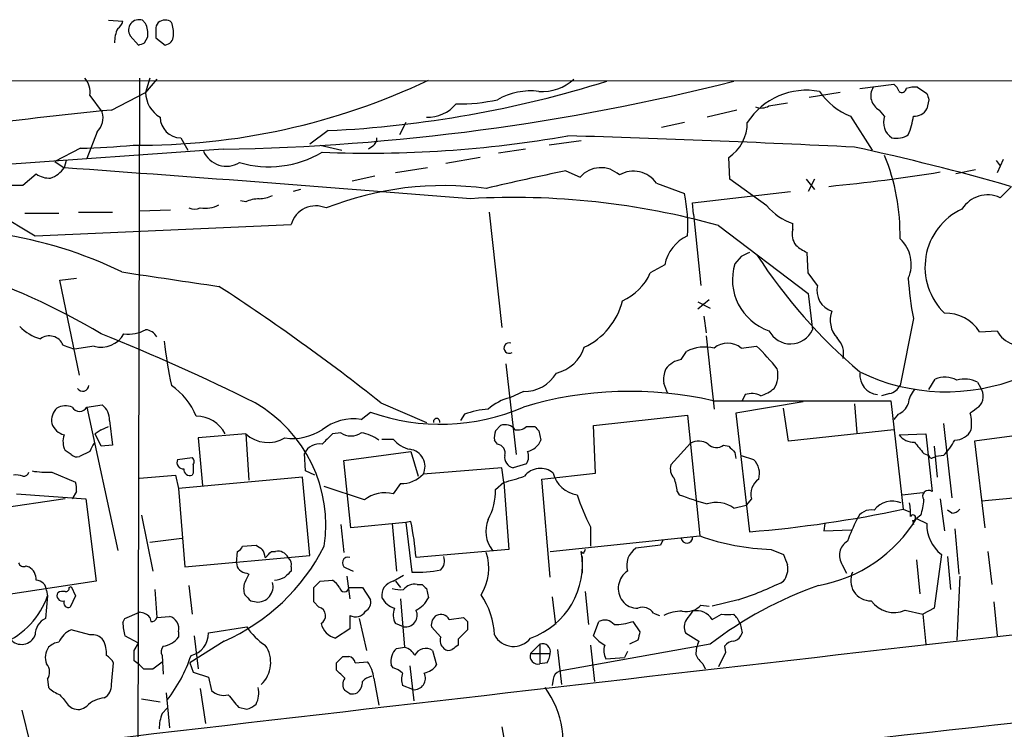
# Model space of a CAD drawing. Extents: x 3 to 1053, y 6 to 893.
# Drawn here: x 611 to 692, y 807 to 866 of the extents above; entities that cross this region are included whole.
import ezdxf

# ---------------------------------------------------------------- set-up
doc = ezdxf.new("R2010")
doc.units = 0
doc.header["$MEASUREMENT"] = 0
doc.layers.add('MAIN', color=5, linetype='CONTINUOUS')

msp = doc.modelspace()

# ---------------------------------------------------------------- linework, layer by layer
at = {"layer": 'MAIN'}
for p, q in [((618.5747, 865.632), (619.76, 865.5473)), ((621.6227, 865.378), (621.3687, 865.632)), ((620.3527, 864.362), (621.03, 863.6)), ((621.538, 863.7693), (621.792, 864.2773)), ((622.4693, 864.87), (622.4693, 864.1927)), ((622.4693, 864.1927), (623.2313, 863.6)), ((188.6373, 860.806), (800.6927, 860.6367)), ((621.1147, 860.8907), (620.9453, 788.3313)), ((621.9613, 860.8907), (621.6227, 859.7053)), ((622.554, 860.806), (621.6227, 859.7053)), ((680.212, 860.044), (683.006, 860.3827)), ((617.0507, 859.4513), (618.0667, 858.0967)), ((618.8287, 858.266), (621.6227, 859.7053)), ((678.6033, 859.7053), (676.0633, 859.282)), ((684.9533, 860.1287), (685.7153, 859.6207)), ((672.7613, 858.6047), (674.2853, 858.8587)), ((685.8847, 859.1127), (685.7153, 858.3507)), ((670.1367, 858.266), (667.6813, 857.6733)), ((682.244, 857.758), (681.8207, 858.266)), ((642.9587, 857.25), (642.4507, 856.234)), ((665.8187, 857.25), (663.956, 856.8267)), ((679.45, 857.758), (681.228, 854.964)), ((617.6433, 856.488), (616.7967, 854.2867)), ((636.6087, 856.5727), (635.0847, 855.472)), ((624.5013, 855.98), (625.094, 854.964)), ((635.9313, 855.3873), (637.7093, 854.964)), ((657.352, 855.726), (654.7273, 855.3873)), ((627.9727, 855.0487), (606.3827, 853.5247)), ((616.2887, 855.1333), (614.172, 854.0327)), ((640.2493, 855.3027), (639.9107, 855.0487)), ((652.78, 855.0487), (650.5787, 854.71)), ((614.172, 854.0327), (614.934, 853.5247)), ((615.1033, 854.1173), (614.934, 853.5247)), ((649.0547, 854.3713), (646.2607, 853.8633)), ((669.544, 852.5933), (669.4593, 854.3713)), ((691.388, 854.1173), (691.7267, 853.694)), ((691.9807, 854.202), (691.4727, 853.1013)), ((611.5473, 852.0853), (612.648, 853.0167)), ((644.7367, 853.5247), (642.112, 853.1013)), ((656.082, 853.2707), (657.2673, 852.7627)), ((689.6947, 853.3553), (688.086, 853.0167)), ((640.4187, 852.8473), (638.556, 852.424)), ((663.5327, 852.2547), (665.8187, 851.408)), ((672.592, 850.392), (669.544, 852.5933)), ((675.8093, 852.5933), (676.4867, 851.7467)), ((676.4867, 852.5933), (675.9787, 851.5773)), ((607.9067, 852.0853), (611.5473, 852.0853)), ((634.3227, 851.7467), (633.73, 851.5773)), ((666.496, 850.646), (674.5393, 851.5773)), ((692.658, 852.0007), (691.7267, 851.0693)), ((607.6527, 850.9), (612.5633, 847.9367)), ((629.8353, 850.7307), (629.412, 850.8153)), ((666.5807, 849.7147), (666.496, 850.646)), ((611.7167, 849.7993), (614.5107, 849.7993)), ((616.1193, 849.884), (618.9133, 849.884)), ((623.6547, 850.0533), (621.1147, 849.9687)), ((649.8167, 849.884), (650.8327, 840.4013)), ((666.5807, 849.7147), (667.1733, 843.8727)), ((674.7087, 848.4447), (674.7087, 848.9527)), ((612.5633, 847.9367), (633.5607, 848.868)), ((668.6127, 848.7833), (675.9787, 843.1953)), ((675.9787, 844.8887), (675.894, 846.582)), ((670.4753, 846.2433), (669.9673, 845.6507)), ((664.21, 845.566), (663.0247, 844.8887)), ((676.7407, 843.8727), (675.9787, 844.8887)), ((614.5953, 844.296), (615.95, 844.4653)), ((616.204, 836.5067), (614.5953, 844.296)), ((667.8507, 842.6873), (666.9193, 841.9253)), ((666.9193, 842.518), (667.9353, 842.01)), ((675.9787, 843.1953), (676.3173, 840.232)), ((667.4273, 841.3327), (667.5967, 839.978)), ((684.6147, 841.1633), (683.514, 835.66)), ((690.0333, 840.0627), (691.4727, 840.1473)), ((667.5967, 839.724), (668.274, 833.7127)), ((614.8493, 838.962), (615.7807, 838.6233)), ((617.3893, 838.8773), (615.7807, 838.6233)), ((665.5647, 837.7767), (665.988, 838.454)), ((670.4753, 838.708), (671.7453, 838.8773)), ((651.1713, 837.438), (652.018, 829.9873)), ((685.8847, 835.3213), (686.3927, 836.168)), ((689.864, 835.914), (690.118, 835.4907)), ((652.6107, 835.152), (651.51, 834.644)), ((668.1893, 834.39), (682.752, 834.39)), ((670.814, 834.898), (670.56, 834.39)), ((682.6673, 834.9827), (681.99, 834.8133)), ((682.752, 834.39), (683.768, 825.5)), ((616.7967, 833.882), (618.0667, 834.0513)), ((616.7967, 833.882), (619.3367, 822.1133)), ((640.9267, 834.2207), (644.652, 832.612)), ((675.5553, 834.3053), (670.052, 833.374)), ((674.37, 831.088), (673.9467, 833.7973)), ((679.7887, 834.136), (679.958, 831.7653)), ((618.6593, 832.7813), (618.9133, 830.7493)), ((639.318, 832.866), (640.08, 833.4587)), ((647.7847, 833.2893), (647.446, 832.7813)), ((658.368, 832.358), (666.0727, 833.2047)), ((666.0727, 833.2047), (667.0887, 823.2987)), ((670.052, 833.374), (671.1527, 823.6373)), ((683.3447, 833.2893), (683.006, 832.866)), ((617.982, 832.0193), (617.474, 831.6807)), ((617.982, 832.0193), (618.5747, 832.2733)), ((650.3247, 831.9347), (650.748, 832.358)), ((652.8647, 832.2733), (653.542, 832.2733)), ((658.5373, 828.4633), (658.368, 832.358)), ((683.006, 832.0193), (674.37, 831.088)), ((687.07, 832.5273), (687.7473, 826.4313)), ((701.548, 832.6967), (689.61, 831.088)), ((617.982, 830.6647), (617.474, 831.6807)), ((629.8353, 831.6807), (625.9407, 831.342)), ((625.9407, 831.342), (626.2793, 827.4473)), ((629.8353, 831.6807), (630.0893, 827.8707)), ((637.6247, 831.7653), (636.9473, 831.6807)), ((641.0113, 831.2573), (641.9427, 831.2573)), ((650.494, 830.834), (650.24, 831.1727)), ((653.8807, 831.9347), (654.05, 831.1727)), ((683.4293, 831.596), (685.6307, 831.6807)), ((685.6307, 831.6807), (686.1387, 826.9393)), ((618.9133, 830.7493), (617.982, 830.6647)), ((666.3267, 830.9187), (664.718, 829.1407)), ((669.036, 830.7493), (669.4593, 830.6647)), ((686.308, 830.6647), (686.562, 828.1247)), ((689.61, 831.088), (690.4567, 823.976)), ((615.5267, 829.9873), (615.0187, 830.326)), ((617.0507, 830.2413), (616.204, 829.818)), ((624.2473, 829.564), (625.4327, 829.7333)), ((634.746, 828.6327), (634.6613, 830.072)), ((637.8787, 829.4793), (643.382, 830.2413)), ((643.382, 830.2413), (643.9747, 828.2093)), ((669.9673, 830.1567), (670.052, 829.6487)), ((670.4753, 829.9027), (671.4913, 829.564)), ((685.4613, 830.072), (685.8847, 829.9027)), ((686.2233, 829.7333), (686.4773, 829.818)), ((687.07, 829.9027), (686.4773, 829.818)), ((638.4713, 823.976), (637.8787, 829.4793)), ((650.8327, 828.8867), (644.398, 828.3787)), ((651.002, 827.7013), (650.8327, 828.8867)), ((652.8647, 829.2253), (651.764, 828.8867)), ((613.918, 828.548), (615.8653, 827.7013)), ((621.1147, 828.04), (624.078, 828.294)), ((624.078, 828.294), (624.332, 827.1933)), ((634.492, 828.1247), (624.332, 827.1933)), ((625.5173, 828.4633), (625.4327, 828.294)), ((635.0847, 821.69), (634.492, 828.1247)), ((635.508, 828.294), (634.746, 828.6327)), ((654.1347, 827.9553), (658.5373, 828.4633)), ((654.812, 819.912), (654.1347, 827.9553)), ((624.332, 827.1933), (624.84, 820.7587)), ((639.572, 826.262), (636.27, 827.3627)), ((642.5353, 827.6167), (641.9427, 826.77)), ((650.3247, 827.1087), (651.002, 827.7013)), ((651.002, 827.7013), (651.4253, 822.198)), ((615.0187, 826.3467), (607.6527, 825.246)), ((611.0393, 826.77), (616.712, 826.3467)), ((615.95, 826.9393), (615.6113, 826.3467)), ((616.712, 826.3467), (617.5587, 819.5733)), ((665.226, 826.9393), (665.3953, 826.6853)), ((671.322, 826.3467), (670.8987, 825.8387)), ((683.6833, 826.6853), (685.3767, 826.8547)), ((686.816, 826.3467), (687.1547, 823.722)), ((690.2027, 826.1773), (692.8273, 826.4313)), ((669.8827, 825.5847), (670.8987, 825.8387)), ((683.768, 825.5), (684.3607, 825.246)), ((621.284, 824.992), (622.2153, 820.42)), ((685.2073, 824.992), (684.8687, 824.738)), ((684.8687, 824.738), (685.7153, 824.3147)), ((687.7473, 825.1613), (687.4087, 825.4153)), ((637.6247, 824.23), (637.8787, 821.944)), ((642.9587, 824.3993), (638.4713, 823.976)), ((641.858, 824.3147), (642.1967, 820.42)), ((643.382, 824.484), (642.9587, 824.3993)), ((642.9587, 824.3993), (643.4667, 820.3353)), ((658.114, 824.0607), (658.114, 822.452)), ((677.3333, 824.3147), (677.2487, 823.722)), ((684.53, 824.5687), (684.6147, 824.23)), ((688.0013, 823.8913), (688.34, 820.166)), ((621.9613, 822.7907), (624.586, 823.1293)), ((654.812, 822.0287), (667.0887, 823.2987)), ((677.2487, 823.722), (679.5347, 823.8067)), ((629.5813, 822.452), (630.682, 822.5367)), ((663.8713, 822.5367), (661.8393, 822.2827)), ((664.0407, 822.96), (663.8713, 822.5367)), ((624.84, 820.7587), (635.0847, 821.69)), ((629.0733, 821.0973), (629.158, 822.0287)), ((631.952, 822.0287), (632.2907, 822.0287)), ((651.4253, 822.198), (643.8053, 821.5207)), ((657.5213, 821.8593), (657.352, 822.0287)), ((657.4367, 821.6053), (657.4367, 820.2507)), ((672.9307, 822.198), (673.9467, 821.7747)), ((686.9007, 821.7747), (686.308, 817.372)), ((687.4087, 821.6053), (687.6627, 818.896)), ((690.7107, 822.0287), (691.0493, 819.3193)), ((611.8013, 820.8433), (612.0553, 820.7587)), ((633.5607, 820.7587), (633.5607, 820.42)), ((638.048, 820.674), (638.6407, 820.42)), ((678.7727, 820.928), (679.1113, 820.2507)), ((684.8687, 821.3513), (685.1227, 818.5573)), ((629.92, 820.2507), (630.0893, 820.166)), ((638.1327, 819.9967), (638.3867, 818.134)), ((641.9427, 819.5733), (642.7893, 820.0813)), ((688.4247, 819.9967), (688.1707, 814.7473)), ((617.5587, 819.5733), (604.52, 817.626)), ((615.3573, 819.0653), (615.5267, 819.15)), ((615.5267, 819.15), (615.8653, 818.388)), ((625.1787, 819.2347), (625.4327, 816.864)), ((635.4233, 817.88), (635.4233, 819.0653)), ((635.9313, 819.5733), (636.9473, 819.658)), ((638.302, 819.0653), (639.4027, 819.0653)), ((639.4027, 819.0653), (640.08, 818.0493)), ((642.112, 819.5733), (642.5353, 819.0653)), ((643.89, 819.3193), (644.3133, 819.3193)), ((613.5793, 818.388), (613.41, 816.5253)), ((613.4947, 818.8113), (613.5793, 818.388)), ((615.8653, 818.388), (615.442, 817.4567)), ((622.3847, 818.896), (622.554, 816.61)), ((644.652, 818.9807), (644.8213, 818.2187)), ((654.9813, 818.3033), (655.2353, 816.0173)), ((657.6907, 818.7267), (657.9447, 816.0173)), ((630.2587, 817.9647), (630.682, 817.88)), ((635.8467, 817.4567), (635.4233, 817.88)), ((642.5353, 818.134), (642.874, 814.1547)), ((667.1733, 817.626), (667.8507, 817.5413)), ((670.2213, 818.0493), (668.1047, 817.5413)), ((691.2187, 817.88), (691.4727, 815.086)), ((619.9293, 816.5253), (621.1147, 817.0333)), ((621.9613, 816.61), (622.046, 816.2713)), ((622.554, 816.61), (623.57, 816.6947)), ((638.3867, 816.7793), (638.3867, 815.6787)), ((646.5147, 816.4407), (647.7, 816.61)), ((663.2787, 816.9487), (663.7867, 816.7793)), ((668.1047, 816.4407), (668.8667, 816.864)), ((683.9373, 817.2027), (685.3767, 816.864)), ((686.308, 817.372), (685.3767, 816.864)), ((685.3767, 816.864), (685.6307, 814.4087)), ((619.76, 816.1867), (619.9293, 816.5253)), ((626.7873, 815.34), (629.92, 815.848)), ((639.1487, 816.5253), (639.7413, 813.9007)), ((642.7893, 815.848), (642.112, 816.102)), ((645.8373, 815.0013), (645.0753, 815.848)), ((648.0387, 816.2713), (648.0387, 815.594)), ((658.368, 815.086), (658.7913, 816.2713)), ((661.5853, 816.2713), (662.178, 815.4247)), ((670.3907, 816.102), (670.56, 815.34)), ((617.0507, 815.1707), (615.5267, 815.594)), ((621.03, 814.4933), (619.9293, 815.086)), ((624.332, 815.4247), (624.332, 815.0013)), ((625.602, 815.086), (625.9407, 812.3767)), ((638.3867, 815.6787), (637.2013, 814.9167)), ((665.9033, 815.34), (667.004, 814.6627)), ((620.6913, 813.9007), (621.03, 814.4933)), ((628.0573, 814.6627), (625.2633, 812.8847)), ((647.2767, 814.832), (647.2767, 814.324)), ((653.2033, 813.6467), (653.9653, 814.4087)), ((653.9653, 814.4087), (653.9653, 812.8)), ((667.9353, 814.4087), (655.574, 812.2073)), ((658.114, 814.324), (658.4527, 811.3607)), ((662.0087, 814.7473), (661.3313, 814.4087)), ((669.1207, 814.2393), (669.2053, 813.7313)), ((622.9773, 813.4773), (623.062, 811.9533)), ((637.794, 813.3927), (638.302, 813.3927)), ((642.1967, 814.07), (642.874, 814.1547)), ((645.16, 813.9007), (645.4987, 812.7153)), ((653.2033, 813.6467), (654.812, 813.6467)), ((655.4047, 813.9853), (655.7433, 811.1067)), ((661.162, 813.816), (660.908, 813.308)), ((669.2053, 813.7313), (668.6127, 812.546)), ((618.8287, 811.1067), (618.998, 812.8847)), ((621.1147, 812.7153), (620.6913, 813.054)), ((622.2153, 812.3767), (622.9773, 812.9693)), ((625.2633, 812.8847), (625.5173, 812.1227)), ((637.286, 812.292), (637.286, 812.8847)), ((638.81, 812.8847), (639.826, 812.9693)), ((641.9427, 812.4613), (641.7733, 812.7153)), ((643.2973, 812.6307), (643.636, 809.752)), ((654.558, 812.8847), (653.9653, 812.8)), ((659.384, 813.2233), (660.908, 813.308)), ((667.3427, 812.8), (667.512, 812.3767)), ((621.4533, 812.3767), (622.2153, 812.3767)), ((625.5173, 812.1227), (626.7873, 811.6993)), ((613.5793, 811.53), (613.664, 810.8527)), ((626.7873, 811.6993), (627.0413, 810.5987)), ((640.334, 811.6147), (640.7573, 809.4133)), ((643.5513, 810.6833), (642.7047, 811.022)), ((655.066, 811.53), (654.9813, 811.022)), ((623.316, 810.4293), (623.57, 807.5507)), ((626.11, 810.768), (626.5333, 807.8893)), ((638.3867, 810.3447), (637.9633, 810.5987)), ((615.2727, 809.4133), (615.6113, 809.1593)), ((621.284, 809.9213), (622.808, 809.6673)), ((611.4627, 808.99), (612.14, 806.196)), ((622.9773, 808.736), (623.4007, 809.1593)), ((629.2427, 809.244), (629.92, 809.0747)), ((650.8327, 807.6353), (651.1713, 805.7727))]:
    msp.add_line(p, q, dxfattribs=at)
for centre, radius, start, end in [((618.6586, 865.8866), 1.1525, 306.041628, 342.877899), ((621.0782, 864.823), 0.8596, 70.247533, 212.43285), ((619.5061, 864.4891), 2.2957, 354.706375, 22.780749), ((623.1467, 864.9546), 0.6827, 82.88123, 187.11877), ((623.3583, 865.1662), 0.4828, 37.890597, 105.250955), ((621.621, 864.5733), 2.2974, 354.722933, 22.77583), ((621.5049, 863.8702), 2.4243, 153.426493, 182.385354), ((623.1274, 864.3745), 0.7814, 277.640673, 359.083404), ((578.9615, 990.677), 133.8593, 288.316987, 288.546184), ((615.2252, 859.6963), 1.8419, 352.356021, 40.426517), ((621.1915, 910.3627), 54.9785, 269.39054, 295.454913), ((624.8507, 1038.4199), 183.3978, 270.975399, 284.213912), ((632.1473, 947.9937), 91.5298, 272.793852, 287.367371), ((654.1656, 863.5686), 3.7894, 265.688154, 313.193893), ((682.3294, 859.452), 1.1506, 17.082228, 53.983609), ((624.0445, 859.7563), 2.4223, 181.206397, 239.305998), ((653.1907, 854.4342), 5.4001, 82.65889, 119.959264), ((675.8431, 854.0949), 5.7942, 79.389396, 147.007389), ((681.5763, 863.0194), 5.6748, 214.685894, 247.994791), ((682.4238, 859.4311), 1.3119, 147.877496, 242.6322), ((683.6621, 860.0652), 0.3605, 229.771109, 356.628873), ((684.6997, 857.7549), 2.3873, 83.902053, 106.491663), ((812.7999, 901.7167), 133.8752, 198.327138, 198.556321), ((644.7393, 860.7674), 3.0953, 268.383829, 319.909078), ((647.3938, 873.011), 14.2399, 268.847157, 282.574719), ((654.8816, 494.1842), 365.8625, 95.655231, 99.481402), ((616.5682, 857.631), 1.5692, 313.246622, 17.264066), ((672.1263, 859.6626), 1.2338, 247.829513, 300.97411), ((684.6712, 858.9713), 1.2146, 267.333821, 329.273279), ((624.5437, 857.7157), 1.7362, 181.399354, 268.600646), ((667.6082, 857.1941), 3.3756, 303.255553, 0.948873), ((683.6832, 857.25), 1.5263, 160.558299, 236.315138), ((678.5277, 858.6283), 6.1489, 337.083677, 351.863177), ((683.1982, 857.791), 1.8468, 258.711364, 302.530918), ((615.3819, 907.3796), 52.2542, 270.99434, 275.738491), ((639.8343, 949.8087), 95.0873, 267.749705, 279.942037), ((639.9107, 855.8954), 0.6826, 299.738635, 7.11981), ((616.1756, -454.6154), 1311.3772, 87.2195696, 88.2487678), ((628.2602, 855.7328), 2.0794, 204.233022, 300.874448), ((631.7334, 862.2158), 8.6108, 253.773917, 300.476712), ((637.487, 660.1139), 199.6373, 73.982441, 77.766702), ((666.0952, 848.0036), 17.4218, 358.944581, 22.038303), ((613.7204, 854.5263), 1.8517, 234.610514, 273.495464), ((613.1143, 854.7514), 2.1945, 289.125186, 326.015219), ((273.7937, -3847.1148), 4713.0021, 85.4424258, 85.8491409), ((701.479, 632.1765), 225.7067, 101.603202, 103.29805), ((658.9582, 851.286), 2.2449, 47.157166, 138.868576), ((661.6461, 850.9614), 2.2874, 34.431375, 120.513552), ((663.9531, 993.6983), 142.3602, 275.530036, 279.241666), ((646.0841, 825.8742), 26.1892, 82.367074, 111.609249), ((654.3701, 848.8253), 11.7363, 355.657758, 12.712604), ((631.0845, 847.8293), 3.1589, 92.694476, 113.294332), ((630.7889, 854.1342), 3.1529, 272.674103, 293.313364), ((651.8288, 788.7419), 62.3432, 74.382261, 93.251558), ((690.6911, 848.8185), 2.4776, 65.292696, 147.821806), ((625.6444, 851.4495), 1.3122, 249.212964, 290.782954), ((626.4671, 852.7793), 2.5814, 262.048502, 296.87475), ((635.5943, 848.2825), 2.1162, 66.46581, 163.938199), ((676.2087, 853.4347), 4.7263, 220.073626, 251.496048), ((690.8288, 845.3651), 5.2702, 115.090256, 225.80182), ((676.1057, 848.0637), 1.448, 164.744881, 217.874984), ((588.7779, 790.7503), 57.1656, 59.27835, 84.822413), ((604.4083, 813.6404), 34.8544, 64.022275, 81.433697), ((667.5045, 844.8946), 3.3622, 115.20457, 168.48119), ((681.6308, 845.6063), 2.8032, 335.981478, 47.793407), ((755.4939, 677.0528), 189.3504, 116.45046, 116.679629), ((676.8102, 849.0497), 2.6323, 225.423265, 249.631202), ((709.2325, 870.7569), 44.6982, 212.999707, 229.514619), ((919.9785, 2834.0476), 2011.6159, 261.4145319, 261.6437156), ((658.9012, 846.7262), 4.5144, 294.018546, 335.981454), ((674.1765, 844.3267), 4.4125, 162.539079, 251.293221), ((707.8742, 845.8239), 23.7218, 183.283248, 191.330538), ((534.9593, 701.0088), 170.219, 51.498454, 57.013323), ((678.4654, 843.4483), 1.7762, 166.175782, 252.320953), ((655.195, 843.968), 5.7093, 294.979245, 346.164558), ((679.8987, 840.994), 2.1148, 158.879818, 222.890249), ((687.2104, 838.2113), 3.3759, 33.25888, 90.945395), ((614.2674, 843.5237), 4.2512, 225.606121, 252.466923), ((620.2449, 842.6284), 2.7642, 261.67555, 299.896566), ((621.4957, 839.0045), 1.2341, 30.95659, 84.093063), ((674.519, 841.0428), 1.9727, 206.997596, 335.730802), ((693.4016, 841.1048), 2.1535, 206.39966, 298.707286), ((613.7275, 838.5176), 1.2066, 21.610947, 127.87665), ((617.9785, 840.9285), 2.1341, 253.973474, 330.982425), ((556.5944, 686.5095), 165.2121, 63.389258, 68.187617), ((657.9322, 843.0942), 34.9917, 186.223743, 192.266311), ((676.9589, 838.2147), 1.931, 349.454711, 43.942507), ((651.4465, 838.7291), 0.4286, 69.7725, 302.903922), ((654.6371, 839.7063), 3.1063, 282.699863, 342.895644), ((667.4735, 835.4987), 3.3076, 75.994426, 116.686675), ((669.3746, 837.4887), 1.6426, 47.926452, 132.070958), ((659.5497, 826.0885), 17.6716, 38.191425, 46.360108), ((665.8801, 835.8117), 1.9902, 99.118705, 142.808808), ((666.2846, 836.1255), 2.1795, 155.922204, 187.810749), ((671.4349, 836.5067), 2.0672, 327.828329, 14.225813), ((652.6589, 838.2366), 3.085, 269.104768, 329.610542), ((681.8594, 836.538), 1.6532, 175.211606, 262.768372), ((687.2891, 851.3084), 16.1778, 244.058212, 292.269868), ((687.1986, 834.381), 1.9603, 60.271432, 114.274389), ((688.8121, 833.9459), 2.2316, 61.876616, 106.703671), ((616.4601, 835.6805), 0.5063, 212.833143, 357.679539), ((620.5099, 830.9937), 5.6748, 22.005209, 55.314106), ((452.6533, 750.7345), 227.9507, 21.690305, 21.919497), ((671.0338, 838.082), 3.4333, 287.811683, 308.791426), ((682.357, 836.2385), 1.2936, 283.879402, 333.434949), ((686.1052, 834.0173), 1.9175, 137.153471, 176.451064), ((689.1077, 834.7838), 1.2331, 313.001967, 34.980219), ((652.3587, 830.8608), 3.8772, 102.644052, 132.64616), ((661.3554, 804.8359), 30.3339, 76.980126, 106.755094), ((671.3451, 833.2978), 1.686, 64.007903, 108.3608), ((615.4, 832.7389), 1.497, 135.008119, 188.125772), ((615.0757, 832.3494), 1.6235, 70.736935, 116.894914), ((616.204, 834.189), 0.6675, 207.382739, 332.617261), ((617.1317, 832.8418), 1.5288, 357.732008, 52.294301), ((624.8644, 824.2059), 11.5396, 351.257801, 60.211332), ((645.8089, 849.5495), 17.0802, 250.402453, 293.467321), ((650.2732, 826.5341), 7.199, 94.311415, 110.222933), ((682.7521, 834.7284), 1.5564, 292.381136, 337.627074), ((816.6099, 664.2781), 211.6803, 126.752594, 126.981777), ((625.8073, 830.5072), 2.613, 26.685665, 90.78939), ((638.6737, 828.7783), 4.1382, 81.042777, 128.445737), ((645.4987, 832.6789), 0.2627, 345.244224, 194.755776), ((685.6475, 832.4674), 3.7355, 353.110321, 14.045916), ((615.3483, 833.0678), 1.529, 200.701215, 254.278511), ((633.6836, 835.6998), 4.4032, 261.762246, 303.294164), ((651.129, 831.4481), 0.9864, 35.381713, 112.720393), ((652.1449, 833.078), 1.0796, 258.697353, 311.812468), ((738.3738, 916.7913), 119.7486, 224.893833, 225.122982), ((688.0194, 832.6509), 1.4783, 269.29847, 334.707286), ((616.4666, 831.0604), 1.6235, 160.736935, 206.894914), ((631.6772, 833.7268), 2.753, 228.006445, 299.975399), ((848.1863, 619.62), 299.3187, 134.888779, 135.117975), ((638.4714, 833.0494), 1.5381, 236.600247, 303.396643), ((638.7589, 828.3633), 3.4477, 54.574758, 80.667181), ((643.7443, 832.633), 2.2668, 217.365318, 258.627113), ((651.8049, 831.3845), 1.5792, 159.609571, 187.70781), ((652.6266, 831.7387), 1.5318, 282.161636, 338.31528), ((684.6391, 832.5314), 1.5292, 217.710681, 272.256019), ((683.3366, 833.6169), 5.2663, 315.147709, 332.346452), ((786.5699, 745.9301), 189.3281, 153.327138, 153.556321), ((635.8574, 829.5531), 1.3038, 79.245098, 156.547517), ((643.129, 829.0054), 1.4153, 333.717379, 83.170732), ((650.3735, 830.1031), 0.7408, 344.305322, 80.638132), ((666.9813, 829.7718), 1.3206, 53.544873, 119.715821), ((668.4531, 831.5732), 1.0092, 227.091975, 305.278978), ((796.6882, 957.3855), 179.5699, 224.885363, 225.114592), ((708.6811, 849.8481), 30.5001, 218.160118, 220.420745), ((615.9923, 830.4105), 0.6292, 222.268789, 289.661787), ((624.7208, 829.3293), 0.5284, 153.63374, 273.743393), ((625.2057, 829.3986), 0.4044, 320.386678, 55.854122), ((651.9839, 829.767), 0.9074, 171.399297, 255.974477), ((652.0247, 829.8068), 1.0216, 325.30662, 25.170378), ((670.4162, 828.421), 1.5692, 342.735934, 46.753379), ((686.0963, 829.9026), 0.2116, 179.972923, 306.875312), ((625.2482, 828.7537), 0.4953, 174.40337, 291.867995), ((794.8672, 828.802), 169.3502, 179.885409, 180.114592), ((654.0059, 827.1676), 1.6742, 50.711075, 141.521382), ((665.7625, 828.8021), 1.098, 162.038641, 223.952068), ((610.9971, 826.7291), 1.5791, 69.609571, 97.70781), ((611.615, 828.6581), 0.4539, 261.421795, 345.960695), ((613.4948, 835.8293), 7.2936, 260.645644, 273.326374), ((642.6776, 829.9265), 2.3142, 266.474631, 318.023093), ((647.2767, 843.195), 15.9353, 283.51955, 289.879216), ((657.2981, 828.9526), 2.2851, 192.364271, 262.840463), ((662.0706, 826.7908), 3.1589, 2.694476, 23.294332), ((672.7317, 826.7408), 1.4637, 123.928912, 195.619027), ((614.3851, 827.1511), 1.5791, 352.29219, 20.390429), ((645.0711, 827.0776), 5.2537, 332.519453, 0.339173), ((641.3078, 823.9474), 2.8931, 77.323191, 126.867521), ((674.4063, 832.4364), 18.3192, 198.296779, 207.207219), ((675.1032, 851.999), 27.1114, 249.017992, 254.112111), ((685.8423, 826.5583), 0.4827, 52.11877, 217.87186), ((668.4455, 823.5664), 2.4777, 54.545924, 107.96474), ((663.0588, 922.1045), 98.7993, 274.699088, 282.099427), ((682.8716, 824.3241), 1.8342, 66.645543, 143.493085), ((681.0166, 825.2036), 3.3572, 354.936598, 13.863222), ((681.2443, 826.445), 4.221, 339.864971, 357.515164), ((687.6836, 826.1355), 0.9763, 273.741073, 319.386611), ((674.7646, 830.8762), 11.8225, 280.038131, 328.721488), ((681.1466, 824.1485), 1.2914, 78.805795, 156.989004), ((684.5618, 824.7962), 0.2297, 262.04274, 151.081041), ((620.4828, 819.701), 23.3934, 4.461371, 11.797861), ((652.0726, 823.6728), 2.5376, 157.270718, 217.918945), ((698.838, 815.5096), 20.9776, 154.158808, 159.444083), ((688.7714, 824.1944), 3.0585, 177.745779, 232.291947), ((666.0304, 823.1717), 0.4663, 185.203326, 5.192204), ((673.5175, 841.3662), 19.1772, 250.413362, 268.24654), ((621.331, 829.9788), 16.728, 293.709416, 333.259408), ((628.8619, 822.7481), 0.778, 292.371723, 337.628278), ((715.6032, 949.3556), 152.6258, 236.192717, 236.421921), ((662.732, 820.9036), 1.6428, 122.915233, 197.120166), ((679.9244, 821.6973), 1.385, 121.730001, 213.741699), ((629.8665, 821.3154), 1.5908, 7.414948, 33.698059), ((504.698, 948.7746), 179.6054, 314.885431, 315.114614), ((632.4828, 821.1428), 0.9065, 24.639606, 102.234697), ((632.9256, 820.9703), 0.6695, 341.573171, 55.301057), ((638.2174, 821.0974), 0.4559, 68.200924, 248.193924), ((645.0477, 821.2665), 1.0972, 316.02659, 17.985787), ((645.8267, 820.6382), 3.9576, 326.826708, 19.26545), ((651.1073, 820.9054), 6.3449, 289.289663, 10.197344), ((742.3009, 779.6687), 94.6976, 153.31362, 153.542749), ((885.7693, 905.9927), 227.9506, 201.682146, 201.911352), ((611.5896, 821.1678), 0.3874, 190.48609, 303.119959), ((611.4344, 819.7144), 1.2149, 357.33919, 59.265937), ((629.9411, 821.1185), 0.8681, 181.399434, 268.607164), ((672.6086, 820.6274), 1.7034, 321.770418, 10.164051), ((4228.6326, -30154.0092), 31170.3751, 96.43613669, 96.66531962), ((799.2249, 735.1874), 189.2834, 153.323728, 153.552938), ((631.8983, 822.2219), 2.5823, 276.843478, 296.554136), ((760.3066, 693.1661), 179.6053, 134.885409, 135.114591), ((643.8891, 831.0954), 10.7684, 267.751943, 280.423251), ((662.1102, 818.9924), 1.7138, 123.591781, 216.845158), ((681.1299, 819.6313), 1.6666, 155.012599, 270.460667), ((612.6269, 818.7902), 0.8681, 1.392836, 88.607164), ((615.0611, 819.0229), 0.2992, 261.85365, 8.14635), ((631.1886, 818.9807), 1.525, 160.542042, 199.457958), ((630.8026, 819.1532), 1.2789, 264.588976, 15.208753), ((508.6773, 946.3192), 179.6054, 314.885431, 315.114614), ((636.2279, 818.3459), 1.4964, 28.735138, 61.264862), ((637.921, 819.0865), 0.3816, 183.184827, 356.815173), ((642.1731, 818.4173), 1.1787, 101.271801, 189.700474), ((643.6844, 818.2111), 1.1271, 79.48964, 142.578016), ((729.1201, 903.8124), 119.7133, 224.893835, 225.123052), ((687.4247, 789.1084), 31.9365, 109.38351, 127.607883), ((661.8114, 843.9226), 27.2058, 288.00632, 296.490928), ((607.3217, 820.5885), 6.6333, 293.236472, 340.625654), ((614.7995, 818.393), 0.4489, 146.309932, 287.433969), ((614.8495, 817.7945), 0.9474, 79.712462, 116.551528), ((757.0046, 945.2185), 179.6053, 224.885386, 225.114569), ((642.5777, 821.7318), 2.8437, 255.33971, 274.267354), ((643.848, 814.8744), 6.3989, 2.654036, 34.217301), ((615.2938, 817.8165), 0.3891, 157.613458, 292.386542), ((635.6411, 816.7431), 0.7427, 300.318078, 73.927431), ((639.2476, 817.8658), 0.8524, 298.681808, 12.43184), ((642.5243, 819.0013), 1.7034, 207.350288, 253.036251), ((642.8322, 819.1918), 2.2144, 296.068631, 333.931369), ((661.9485, 818.9001), 1.5292, 217.710681, 272.256019), ((662.3896, 816.3981), 1.0457, 31.769019, 111.360861), ((665.9773, 818.6739), 1.5901, 258.095753, 318.776111), ((683.0184, 819.3366), 2.3234, 216.190732, 293.297678), ((621.0648, 815.8753), 1.1591, 39.335316, 87.532563), ((622.1137, 816.7201), 0.4539, 261.421795, 345.960695), ((623.2735, 815.6532), 1.0829, 347.8184, 74.109113), ((638.8524, 817.5836), 0.9293, 239.928609, 329.933945), ((643.5612, 816.8365), 1.6247, 160.755389, 206.877321), ((642.9496, 816.7861), 0.9517, 260.303108, 25.959268), ((645.939, 816.0172), 0.8801, 120.01699, 191.083953), ((645.8374, 816.1019), 0.7574, 26.575202, 116.565051), ((732.5693, 901.1406), 119.7841, 224.885442, 225.114558), ((665.6775, 813.3933), 3.7248, 90.433783, 114.627527), ((835.5509, 689.7915), 211.6403, 143.014163, 143.243367), ((666.852, 815.7145), 1.4479, 30.101205, 104.232987), ((669.3747, 1070.8637), 254.0002, 269.885409, 270.114592), ((668.2319, 815.2131), 2.3347, 22.379735, 45.001735), ((614.0419, 815.1884), 1.4787, 115.298258, 180.685843), ((623.9236, 816.2637), 4.1643, 181.059485, 196.427897), ((634.0673, 818.4713), 4.9073, 212.314663, 237.685337), ((637.561, 816.4617), 1.5863, 193.105883, 256.894117), ((659.2751, 815.3883), 1.0069, 38.661586, 118.718549), ((660.0605, 820.7211), 4.7038, 270.009745, 288.9149), ((666.9415, 815.8137), 1.1412, 146.671986, 204.525814), ((611.4503, 815.583), 1.1869, 219.25544, 339.673342), ((616.3309, 813.7738), 1.9899, 113.83678, 156.16322), ((617.2561, 814.0624), 1.1272, 37.418895, 100.499437), ((622.7463, 816.2049), 1.9908, 279.124493, 322.800271), ((624.8843, 815.323), 1.9031, 284.102692, 0.511825), ((646.5852, 814.705), 0.8045, 158.38772, 232.124392), ((838.1575, 624.7132), 269.4079, 134.885408, 135.114592), ((651.803, 815.9932), 1.7662, 207.754763, 322.44822), ((661.436, 817.8855), 4.1533, 222.379942, 239.038609), ((831.4491, 772.7596), 174.5652, 165.853161, 166.082336), ((669.5863, 815.6364), 1.0178, 286.930557, 343.069443), ((614.7227, 813.0955), 1.4976, 98.138218, 134.986473), ((616.1619, 813.689), 2.2534, 354.609208, 28.011613), ((623.5093, 813.8039), 0.6242, 135.772378, 211.546171), ((629.4135, 812.9113), 2.4736, 313.152179, 34.827879), ((731.7053, 687.1432), 152.6537, 123.578078, 123.807241), ((654.177, 813.7925), 0.6516, 347.068661, 108.960532), ((660.443, 813.8584), 1.2348, 157.848773, 210.95182), ((669.9054, 813.4135), 3.1589, 156.705668, 177.305524), ((669.9252, 813.6888), 0.9748, 92.498744, 145.617102), ((614.7748, 813.3279), 1.3847, 143.338642, 202.410744), ((617.6856, 812.1648), 1.4969, 28.746399, 61.262153), ((408.9913, 813.4774), 211.7004, 359.885409, 0.114564), ((613.6968, 817.3683), 12.2838, 322.183475, 341.532896), ((510.54, 940.1386), 179.6054, 314.885431, 315.114614), ((638.2172, 812.7999), 0.5988, 8.140927, 81.859073), ((643.2044, 813.0115), 1.4614, 133.591598, 191.693606), ((642.5634, 812.8986), 1.2939, 26.567031, 76.110889), ((644.6097, 813.1133), 0.9606, 55.050978, 157.733412), ((646.4794, 814.423), 0.5247, 222.288382, 303.462909), ((653.8195, 813.435), 0.6516, 161.039468, 282.931339), ((653.2874, 813.7316), 1.527, 326.315136, 356.812677), ((668.5691, 814.3654), 1.9886, 203.828505, 231.923362), ((612.7014, 812.1093), 1.0519, 326.580372, 41.045009), ((-2602.5165, 30376.2207), 29751.3225, 276.21658281, 276.44576572), ((705.9339, 897.1959), 119.7133, 224.885409, 225.114592), ((637.894, 811.4722), 2.4442, 3.342371, 37.771979), ((644.1441, 813.6466), 1.6439, 281.886863, 325.491118), ((468.2747, 642.6034), 239.4975, 44.885425, 45.114575), ((640.5703, 810.1564), 1.6774, 103.993164, 134.113543), ((641.5383, 810.8359), 1.675, 45.863544, 76.028469), ((644.1858, 811.53), 1.5658, 161.068631, 198.931369), ((643.6475, 811.6147), 0.9363, 264.103094, 26.877018), ((655.8761, 811.4515), 0.8139, 111.787031, 174.465227), ((617.6151, 811.0503), 1.2149, 300.734064, 2.66081), ((638.6408, 811.1067), 0.8468, 143.136869, 216.863132), ((638.3576, 811.2739), 1.0487, 306.356342, 4.747761), ((615.5128, 812.7297), 2.6346, 225.433655, 249.619837), ((826.6241, 979.1986), 271.1023, 218.546854, 218.77602), ((628.0151, 811.615), 1.4075, 226.223406, 285.701045), ((882.8068, 1021.4165), 330.6235, 219.692078, 219.921272), ((629.0734, 810.387), 1.8379, 331.072569, 14.678188), ((638.5562, 811.2755), 0.9461, 259.679445, 296.565051), ((648.067, 806.2627), 7.8123, 341.8204, 35.982295), ((618.4354, 807.7143), 2.3004, 94.972762, 135.42798), ((629.5156, 810.7001), 1.675, 283.971531, 314.136456), ((616.0769, 810.1334), 1.0797, 244.453148, 311.812468), ((626.9485, 807.2814), 4.2292, 159.882861, 177.498325)]:
    msp.add_arc(centre, radius, start, end, dxfattribs=at)

doc.saveas('drawing.dxf')
